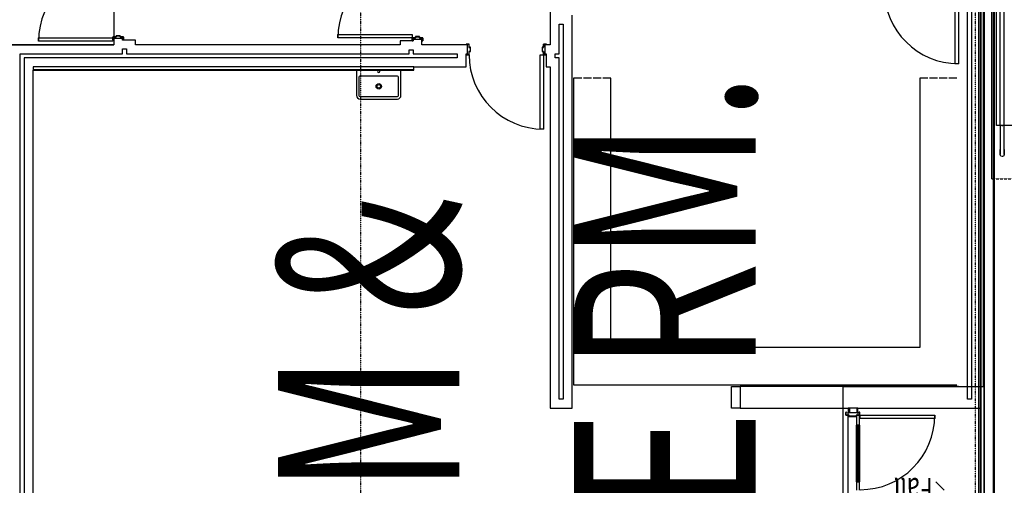
# Model space of a CAD drawing. Extents: x -46230 to 212221, y -185242 to 115744.
# Drawn here: x 8761 to 20963, y -88682 to -82913 of the extents above; entities that cross this region are included whole.
import ezdxf

# ---------------------------------------------------------------- set-up
doc = ezdxf.new("R2010")
doc.units = 0
doc.linetypes.add('X-3040-L1-F$0$EDG-1DOT-2', pattern=[5, 2, -1.4, 0.2, -1.4])
doc.linetypes.add('X-3040-L1-F$0$EDG-DASH-3', pattern=[4.5, 3, -1.5])
for name, color, linetype in [('X-3040-L1-F$0$A-DETL', 11, 'CONTINUOUS'), ('X-3040-L1-F$0$A-DETL-10', 11, 'CONTINUOUS'), ('X-3040-L1-F$0$A-DOOR', 11, 'CONTINUOUS'), ('X-3040-L1-F$0$A-DOOR-1', 11, 'CONTINUOUS'), ('X-3040-L1-F$0$A-DOOR-2', 11, 'CONTINUOUS'), ('X-3040-L1-F$0$A-DOOR-3', 11, 'CONTINUOUS'), ('X-3040-L1-F$0$A-DOOR-FRAM', 11, 'CONTINUOUS'), ('X-3040-L1-F$0$A-DOOR-FRAM-1', 11, 'CONTINUOUS'), ('X-3040-L1-F$0$A-DOOR-FRAM-2', 11, 'CONTINUOUS'), ('X-3040-L1-F$0$A-DOOR-FRAM-3', 11, 'CONTINUOUS'), ('X-3040-L1-F$0$A-DOOR-GLAZ', 11, 'CONTINUOUS'), ('X-3040-L1-F$0$A-FLOR', 11, 'CONTINUOUS'), ('X-3040-L1-F$0$A-FLOR-1', 11, 'CONTINUOUS'), ('X-3040-L1-F$0$A-FLOR-HRAL-1', 11, 'CONTINUOUS'), ('X-3040-L1-F$0$A-FLOR-LEVL', 11, 'CONTINUOUS'), ('X-3040-L1-F$0$A-WALL', 8, 'CONTINUOUS'), ('X-3040-L1-F$0$A-WALL-3', 8, 'CONTINUOUS'), ('X-3040-L1-F$0$A-WALL-4', 8, 'CONTINUOUS'), ('X-3040-L1-F$0$G-ANNO-TEXT', 31, 'CONTINUOUS'), ('X-3040-L1-F$0$I-WALL-1', 8, 'CONTINUOUS'), ('X-3040-L1-F$0$I-WALL-2', 8, 'CONTINUOUS'), ('X-3040-L1-F$0$I-WALL-3', 8, 'CONTINUOUS'), ('X-3040-L1-F$0$P-SANR-FIXT-2', 11, 'CONTINUOUS'), ('X-3040-L1-F$0$Q-CASE-1', 11, 'CONTINUOUS'), ('X-3040-L1-F$0$S-GRID-2', 133, 'X-3040-L1-F$0$EDG-1DOT-2'), ('X-3040-L1-F$0$STAY-OVER', 31, 'X-3040-L1-F$0$EDG-DASH-3'), ('X-3040-S$0$A-DETL-2', 11, 'CONTINUOUS'), ('X-3040-S$0$A-FLOR', 11, 'CONTINUOUS'), ('X-3040-S$0$A-FLOR-HRAL-1', 11, 'CONTINUOUS'), ('X-3040-S$0$A-FLOR-LEVL', 11, 'CONTINUOUS'), ('X-3040-S$0$A-ROOF-1', 8, 'CONTINUOUS'), ('X-3040-S$0$A-ROOF-OTLN-1', 8, 'CONTINUOUS'), ('X-3040-S$0$G-ANNO-TEXT-3', 31, 'CONTINUOUS'), ('X-XREF', 7, 'CONTINUOUS')]:
    doc.layers.add(name, color=color, linetype=linetype)
doc.styles.add('X-3040-L1-F$0$EDG', font='edg.shx', dxfattribs={"width": 0.9})
doc.styles.add('X-3040-S$0$EDG', font='edg.shx', dxfattribs={"width": 0.9})

# ---------------------------------------------------------------- blocks, each defined once
blk = doc.blocks.new('X-3040-S')
at = {"layer": 'X-3040-S$0$A-DETL-2'}
blk.add_line((-94451, -18276), (-77851, -18276), dxfattribs=at)
at = {"layer": 'X-3040-S$0$A-FLOR'}
blk.add_line((-85871, -18495), (-77821, -18495), dxfattribs=at)
at = {"layer": 'X-3040-S$0$A-FLOR-HRAL-1'}
for p, q in [((-86231, -18542), (-86232, -18542)), ((-86232, -18542), (-86226, -18542)), ((-86220, -18542), (-86231, -18542)), ((-86226, -18542), (-86208, -18542)), ((-86198, -18542), (-86220, -18542)), ((-86208, -18542), (-86183, -18542)), ((-86171, -18542), (-86198, -18542)), ((-86183, -18542), (-86171, -18542)), ((-85871, -18542), (-86171, -18542)), ((-85871, -18542), (-77821, -18542)), ((-85871, -18566), (-85871, -18542)), ((-86231, -18592), (-86232, -18592)), ((-86232, -18592), (-86226, -18592)), ((-86220, -18592), (-86231, -18592)), ((-86226, -18592), (-86208, -18592)), ((-86198, -18592), (-86220, -18592)), ((-86208, -18592), (-86183, -18592)), ((-86171, -18592), (-86198, -18592)), ((-86183, -18592), (-86171, -18592)), ((-86171, -18592), (-85871, -18592)), ((-85871, -18561), (-85871, -18567)), ((-85871, -18592), (-85871, -18567)), ((-85871, -18567), (-85871, -18574)), ((-85871, -18592), (-77821, -18592))]:
    blk.add_line(p, q, dxfattribs=at)
at = {"layer": 'X-3040-S$0$A-FLOR-LEVL'}
for p, q in [((-85871, -18542), (-85871, -18497)), ((-85871, -18497), (-77821, -18497)), ((-85871, -19802), (-85871, -18592))]:
    blk.add_line(p, q, dxfattribs=at)
at = {"layer": 'X-3040-S$0$A-ROOF-1'}
blk.add_line((-99173, -18304), (-77821, -18304), dxfattribs=at)
at = {"layer": 'X-3040-S$0$A-ROOF-OTLN-1'}
for p, q in [((-77821, -18339), (-99173, -18339)), ((-77821, -18341), (-99173, -18341)), ((-99173, -18343), (-77821, -18343)), ((-77821, -18452), (-99173, -18452)), ((-77821, -18454), (-99173, -18454)), ((-99173, -18469), (-77821, -18469))]:
    blk.add_line(p, q, dxfattribs=at)
at = {"layer": 'X-3040-S$0$G-ANNO-TEXT-3', "style": 'X-3040-S$0$EDG', "width": 0.7}
for s, p in [('EX GYM &', (-96041, -11839)), ('CHANGE RM.', (-97944, -15510))]:
    blk.add_text(s, height=2250, rotation=360, dxfattribs=at).set_placement(p)
blk = doc.blocks.new('X-3040-L1-F')
at = {"layer": 'X-3040-L1-F$0$A-DETL'}
for p, q in [((23437, 1047), (23437, -1223)), ((23437, -1223), (23437, 47)), ((26117, -1223), (23437, -1223)), ((16938, -10265), (19207, -10265)), ((19207, -10265), (19207, -12002)), ((17923, -11513), (18023, -11413)), ((19207, -12002), (31380, -12002))]:
    blk.add_line(p, q, dxfattribs=at)
at = {"layer": 'X-3040-L1-F$0$A-DETL-10'}
blk.add_line((31380, -12100), (21780, -12100), dxfattribs=at)
at = {"layer": 'X-3040-L1-F$0$A-DOOR'}
for p, q in [((18023, -10427), (17923, -10427)), ((17923, -10466), (18023, -10466)), ((18023, -10466), (18023, -10427)), ((18849, -10427), (18725, -10427)), ((18725, -10427), (18725, -10466)), ((18725, -10466), (18849, -10466)), ((18811, -10475), (18851, -10475)), ((18811, -11399), (18811, -10475)), ((18849, -10466), (18849, -10427)), ((18851, -10475), (18851, -11399)), ((18851, -11399), (18811, -11399))]:
    blk.add_line(p, q, dxfattribs=at)
blk.add_arc((18851, -10475), 924, 180, 270, dxfattribs=at)
at = {"layer": 'X-3040-L1-F$0$A-DOOR-1'}
for centre, start, end in [((23486, -1211), 0, 90), ((23525, -4921), 0, 90), ((23315, -6548), 90, 180), ((24125, -11693), 90, 180)]:
    blk.add_arc(centre, 920, start, end, dxfattribs=at)
at = {"layer": 'X-3040-L1-F$0$A-DOOR-2'}
for p, q in [((23486, -291), (23526, -291)), ((23486, -1211), (23486, -291)), ((23526, -291), (23526, -1211)), ((23526, -1211), (23486, -1211)), ((23525, -4001), (23565, -4001)), ((23525, -4921), (23525, -4001)), ((23565, -4001), (23565, -4921)), ((23565, -4921), (23525, -4921)), ((22395, -6508), (23315, -6508)), ((22395, -6548), (22395, -6508)), ((23315, -6548), (22395, -6548)), ((23315, -6508), (23315, -6548)), ((23205, -11653), (24125, -11653)), ((23205, -11693), (23205, -11653)), ((24125, -11693), (23205, -11693))]:
    blk.add_line(p, q, dxfattribs=at)
at = {"layer": 'X-3040-L1-F$0$A-DOOR-3'}
for p, q in [((18023, -10427), (18725, -10427)), ((18725, -10466), (18023, -10466))]:
    blk.add_line(p, q, dxfattribs=at)
at = {"layer": 'X-3040-L1-F$0$A-DOOR-FRAM'}
for p, q in [((18885, -10306), (18885, -10296)), ((18887, -10306), (18885, -10306)), ((18885, -10466), (18885, -10456)), ((18885, -10456), (18887, -10456))]:
    blk.add_line(p, q, dxfattribs=at)
at = {"layer": 'X-3040-L1-F$0$A-DOOR-FRAM-1'}
for p, q in [((23536, -1211), (23498, -1211)), ((23498, -1211), (23498, -1223)), ((23500, -1223), (23500, -1213)), ((23500, -1213), (23534, -1213)), ((23534, -1213), (23534, -1254)), ((23536, -1252), (23536, -1211)), ((23500, -1343), (23500, -1333)), ((23534, -1254), (23549, -1254)), ((23549, -1302), (23534, -1302)), ((23534, -1302), (23534, -1343)), ((23551, -1252), (23536, -1252)), ((23536, -1345), (23536, -1304)), ((23536, -1304), (23551, -1304)), ((23549, -1254), (23549, -1302)), ((23551, -1304), (23551, -1252)), ((23498, -1345), (23536, -1345)), ((23534, -1343), (23500, -1343)), ((23525, -4921), (23487, -4921)), ((23487, -4921), (23487, -4933)), ((23489, -4933), (23489, -4923)), ((23489, -4923), (23523, -4923)), ((23523, -4923), (23523, -4964)), ((23523, -4964), (23538, -4964)), ((23525, -4962), (23525, -4921)), ((23540, -4962), (23525, -4962)), ((23538, -4964), (23538, -5012)), ((23540, -5014), (23540, -4962)), ((23487, -5043), (23487, -5055)), ((23487, -5055), (23525, -5055)), ((23489, -5053), (23489, -5043)), ((23523, -5053), (23489, -5053)), ((23538, -5012), (23523, -5012)), ((23523, -5012), (23523, -5053)), ((23525, -5055), (23525, -5014)), ((23525, -5014), (23540, -5014)), ((23315, -5590), (23315, -5628)), ((23327, -5590), (23315, -5590)), ((23317, -5626), (23317, -5592)), ((23317, -5592), (23327, -5592)), ((23449, -5590), (23437, -5590)), ((23437, -5592), (23447, -5592)), ((23447, -5592), (23447, -5626)), ((23449, -5628), (23449, -5590)), ((23315, -5628), (23356, -5628)), ((23358, -5626), (23317, -5626)), ((23356, -5628), (23356, -5643)), ((23356, -5643), (23408, -5643)), ((23358, -5641), (23358, -5626)), ((23406, -5641), (23358, -5641)), ((23447, -5626), (23406, -5626)), ((23406, -5626), (23406, -5641)), ((23408, -5643), (23408, -5628)), ((23408, -5628), (23449, -5628)), ((23315, -6548), (23315, -6584)), ((23356, -6548), (23315, -6548)), ((23317, -6584), (23317, -6550)), ((23317, -6550), (23358, -6550)), ((23327, -6584), (23317, -6584)), ((23408, -6533), (23356, -6533)), ((23356, -6533), (23356, -6548)), ((23358, -6550), (23358, -6535)), ((23358, -6535), (23406, -6535)), ((23406, -6535), (23406, -6550)), ((23406, -6550), (23447, -6550)), ((23408, -6548), (23408, -6533)), ((23449, -6548), (23408, -6548)), ((23447, -6584), (23437, -6584)), ((23437, -6586), (23449, -6586)), ((23447, -6550), (23447, -6584)), ((23449, -6586), (23449, -6548))]:
    blk.add_line(p, q, dxfattribs=at)
at = {"layer": 'X-3040-L1-F$0$A-DOOR-FRAM-2'}
for p, q in [((18849, -10335), (18834, -10335)), ((18834, -10335), (18834, -10427)), ((18836, -10425), (18836, -10337)), ((18836, -10337), (18851, -10337)), ((18887, -10294), (18849, -10294)), ((18849, -10294), (18849, -10335)), ((18851, -10337), (18851, -10296)), ((18851, -10296), (18885, -10296)), ((18885, -10296), (18885, -10306)), ((18885, -10306), (18887, -10306)), ((18887, -10306), (18887, -10294)), ((18834, -10427), (18849, -10427)), ((18851, -10425), (18836, -10425)), ((18849, -10427), (18849, -10468)), ((18849, -10468), (18887, -10468)), ((18851, -10466), (18851, -10425)), ((18885, -10466), (18851, -10466)), ((18887, -10456), (18885, -10456)), ((18885, -10456), (18885, -10466)), ((18887, -10468), (18887, -10456))]:
    blk.add_line(p, q, dxfattribs=at)
at = {"layer": 'X-3040-L1-F$0$A-DOOR-FRAM-3'}
for p, q in [((23500, -1213), (23500, -1223)), ((23500, -1333), (23500, -1343)), ((23489, -4923), (23489, -4933)), ((23489, -5043), (23489, -5053)), ((23327, -5592), (23317, -5592)), ((23447, -5592), (23437, -5592)), ((23317, -6584), (23327, -6584)), ((23437, -6584), (23447, -6584))]:
    blk.add_line(p, q, dxfattribs=at)
at = {"layer": 'X-3040-L1-F$0$A-DOOR-GLAZ'}
for p, q in [((18725, -10439), (18023, -10439)), ((18023, -10439), (18023, -10451)), ((18023, -10451), (18725, -10451)), ((18725, -10451), (18725, -10439))]:
    blk.add_line(p, q, dxfattribs=at)
at = {"layer": 'X-3040-L1-F$0$A-FLOR'}
blk.add_line((22440, -12163), (31666, -12163), dxfattribs=at)
at = {"layer": 'X-3040-L1-F$0$A-FLOR-1'}
for p, q in [((23534, -1223), (23517, -1223)), ((24356, -1223), (23536, -1223)), ((16938, -11963), (18937, -11963))]:
    blk.add_line(p, q, dxfattribs=at)
at = {"layer": 'X-3040-L1-F$0$A-FLOR-HRAL-1'}
for p, q in [((22054, -12235), (22060, -12219)), ((22054, -12239), (22054, -12235)), ((22062, -12254), (22054, -12239)), ((22060, -12219), (22075, -12210)), ((22079, -12260), (22062, -12254)), ((22075, -12210), (22079, -12210)), ((22080, -12210), (22079, -12210)), ((22079, -12210), (22085, -12210)), ((22080, -12260), (22079, -12260)), ((22079, -12260), (22085, -12260)), ((22091, -12210), (22080, -12210)), ((22091, -12260), (22080, -12260)), ((22085, -12210), (22103, -12210)), ((22085, -12260), (22103, -12260)), ((22113, -12210), (22091, -12210)), ((22113, -12260), (22091, -12260)), ((22103, -12210), (22128, -12210)), ((22103, -12260), (22128, -12260)), ((22139, -12210), (22113, -12210)), ((22139, -12260), (22113, -12260)), ((22128, -12210), (22139, -12210)), ((22128, -12260), (22139, -12260)), ((22440, -12210), (22139, -12210)), ((22139, -12260), (22440, -12260)), ((22440, -12210), (22430, -12210)), ((22430, -12260), (22440, -12260)), ((22440, -12210), (31060, -12210)), ((22440, -12235), (22440, -12210)), ((22440, -12232), (22440, -12235)), ((22440, -12235), (22440, -12238)), ((22440, -12260), (22440, -12236)), ((22440, -12260), (31060, -12260))]:
    blk.add_line(p, q, dxfattribs=at)
at = {"layer": 'X-3040-L1-F$0$A-FLOR-LEVL'}
for p, q in [((22440, -12210), (22440, -12165)), ((22440, -12165), (31060, -12165)), ((22440, -13470), (22440, -12260))]:
    blk.add_line(p, q, dxfattribs=at)
at = {"layer": 'X-3040-L1-F$0$A-WALL'}
for p, q in [((23132, -223), (23132, -4944)), ((18937, -10342), (18885, -10342)), ((18937, -10443), (18937, -10323)), ((18937, -10434), (18885, -10434))]:
    blk.add_line(p, q, dxfattribs=at)
at = {"layer": 'X-3040-L1-F$0$A-WALL-3'}
for p, q in [((17021, -10323), (18849, -10323)), ((18851, -10323), (18885, -10323)), ((18885, -10443), (18851, -10443))]:
    blk.add_line(p, q, dxfattribs=at)
at = {"layer": 'X-3040-L1-F$0$A-WALL-4'}
for p, q in [((18937, -10323), (18885, -10323)), ((18885, -10323), (18885, -10443)), ((18885, -10443), (18937, -10443))]:
    blk.add_line(p, q, dxfattribs=at)
at = {"layer": 'X-3040-L1-F$0$I-WALL-1'}
for p, q in [((23167, -223), (23123, -223)), ((23123, -223), (23123, -4944)), ((23167, -4944), (23167, -223)), ((23123, -4944), (23167, -4944))]:
    blk.add_line(p, q, dxfattribs=at)
at = {"layer": 'X-3040-L1-F$0$I-WALL-2'}
for p, q in [((23437, -1223), (23437, 47)), ((23277, -113), (8377, -113)), ((14717, -63), (23327, -63)), ((23277, -5479), (23277, -113)), ((23327, -63), (23327, -1333)), ((8377, -223), (23123, -223)), ((23327, -1333), (23388, -1333)), ((23388, -1333), (23388, -1383)), ((23517, -1223), (23437, -1223)), ((23498, -1333), (23517, -1333)), ((23498, -1493), (23498, -1333)), ((23517, -1333), (23517, -1223)), ((23388, -1383), (23327, -1383)), ((23327, -1383), (23327, -4883)), ((23437, -1493), (23498, -1493)), ((23437, -4773), (23437, -1493)), ((23487, -4773), (23437, -4773)), ((23487, -4933), (23487, -4773)), ((23167, -4944), (23167, -5589)), ((23327, -4883), (23377, -4883)), ((23377, -4933), (23327, -4933)), ((23327, -4933), (23327, -5479)), ((23377, -4883), (23377, -4933)), ((23506, -4933), (23487, -4933)), ((23506, -5043), (23506, -4933)), ((23437, -5043), (23506, -5043)), ((23437, -5609), (23437, -5043)), ((23327, -5479), (23277, -5479)), ((23167, -5589), (23327, -5589)), ((23327, -5589), (23327, -5609)), ((23327, -5609), (23437, -5609)), ((23167, -6584), (23167, -6633)), ((23327, -6584), (23167, -6584)), ((23327, -6567), (23327, -6584)), ((23437, -6567), (23327, -6567)), ((23437, -6633), (23437, -6567)), ((23167, -6633), (18937, -6633)), ((18937, -6633), (18937, -6903)), ((23277, -6743), (23277, -6694)), ((23277, -6694), (23327, -6694)), ((23327, -6694), (23327, -6743)), ((23845, -6633), (23437, -6633)), ((19047, -6743), (23277, -6743)), ((19047, -6793), (19047, -6743)), ((23695, -6793), (19047, -6793)), ((23327, -6743), (23695, -6743)), ((23695, -6743), (23695, -6793)), ((18937, -6903), (23805, -6903)), ((18937, -8988), (18937, -10323)), ((19207, -8988), (18937, -8988)), ((19207, -11693), (19207, -8988)), ((18937, -10443), (18937, -11963)), ((19047, -11803), (24137, -11803)), ((19047, -11853), (19047, -11803)), ((24017, -11853), (19047, -11853)), ((18937, -11963), (24017, -11963))]:
    blk.add_line(p, q, dxfattribs=at)
at = {"layer": 'X-3040-L1-F$0$I-WALL-3'}
for p, q in [((18937, -8988), (18937, -8878)), ((18937, -8878), (19207, -8878)), ((19207, -8878), (19207, -8988))]:
    blk.add_line(p, q, dxfattribs=at)
at = {"layer": 'X-3040-L1-F$0$P-SANR-FIXT-2'}
for p, q in [((23123, -4233), (22812, -4233)), ((23040, -4262), (22812, -4262)), ((22767, -4278), (22767, -4738)), ((22798, -4277), (22798, -4739)), ((23051, -4742), (23051, -4274)), ((22812, -4754), (23040, -4754)), ((22812, -4783), (23123, -4783))]:
    blk.add_line(p, q, dxfattribs=at)
for radius in [33.9, 22.3]:
    blk.add_circle((22924, -4508), radius, dxfattribs=at)
for centre, radius, start, end in [((22812, -4278), 45, 90, 180), ((22812, -4277), 14.5, 90, 180), ((23040, -4274), 11.5, 0, 90), ((23111, -4508), 14, 90, 347.1429), ((23111, -4508), 14, 12.8571, 90), ((22812, -4738), 45, 180, 270), ((22812, -4739), 14.5, 180, 270), ((23040, -4742), 11.5, 270, 0)]:
    blk.add_arc(centre, radius, start, end, dxfattribs=at)
at = {"layer": 'X-3040-L1-F$0$Q-CASE-1'}
for p, q in [((23027, -6923), (19227, -6923)), ((19227, -6923), (19227, -11673)), ((23027, -7023), (23027, -6923)), ((23027, -7143), (23027, -7043)), ((23027, -7263), (23027, -7163)), ((23027, -7383), (23027, -7283)), ((19687, -11213), (19687, -7383)), ((19687, -7383), (23027, -7383)), ((23027, -11213), (19687, -11213)), ((23027, -11313), (23027, -11213)), ((23027, -11433), (23027, -11333)), ((23027, -11553), (23027, -11453)), ((23027, -11673), (23027, -11573))]:
    blk.add_line(p, q, dxfattribs=at)
at = {"layer": 'X-3040-L1-F$0$S-GRID-2'}
for p, q in [((132391, -4280), (-1145, -4280)), ((132391, -11900), (-1145, -11900))]:
    blk.add_line(p, q, dxfattribs=at)
at = {"layer": 'X-3040-L1-F$0$STAY-OVER'}
blk.add_line((21780, -12100), (21780, -21900), dxfattribs=at)
at = {"layer": 'X-3040-L1-F$0$G-ANNO-TEXT', "style": 'X-3040-L1-F$0$EDG', "width": 0.7}
blk.add_text('Fall', height=300, rotation=90, dxfattribs=at).set_placement((18072, -11373))

msp = doc.modelspace()

# ---------------------------------------------------------------- block references
at = {"layer": 'X-XREF', "rotation": 90}
for name, p in [('X-3040-S', (2371, 1648)), ('X-3040-L1-F', (8703, -106663))]:
    msp.add_blockref(name, p, dxfattribs=at)

doc.saveas('drawing.dxf')
